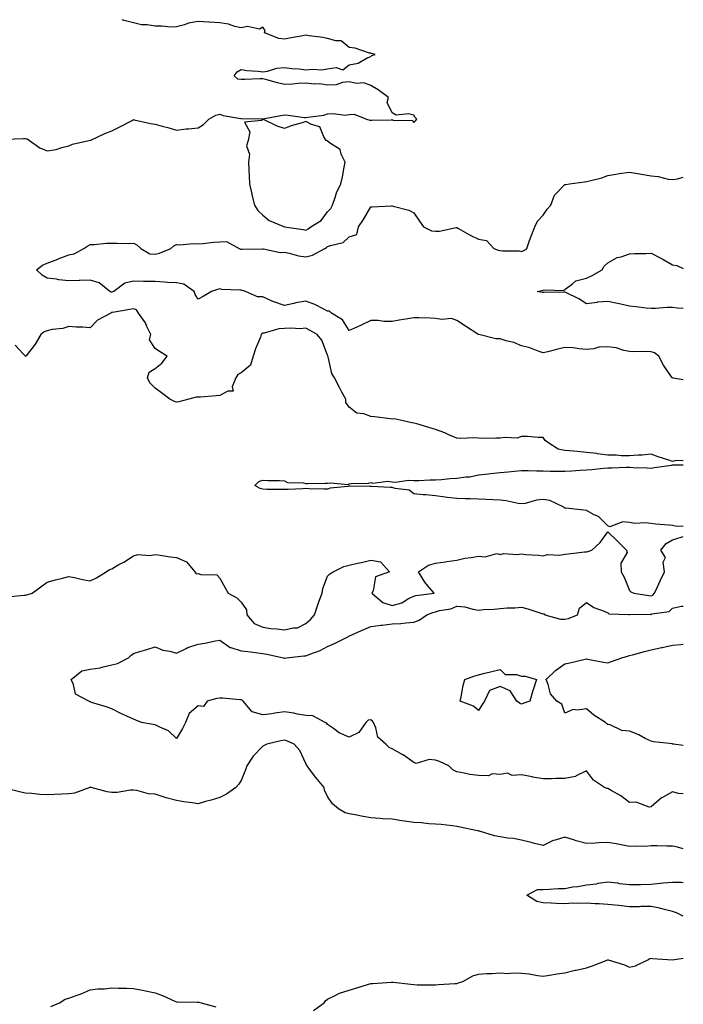
# Model space of a CAD drawing. Units: inches. Extents: x 968483 to 971123, y 7250378 to 7253018.
# Drawn here: x 970815 to 971123, y 7252561 to 7253018 of the extents above; entities that cross this region are included whole.
import ezdxf

# ---------------------------------------------------------------- set-up
doc = ezdxf.new("R2010")
doc.units = ezdxf.units.IN
doc.header["$MEASUREMENT"] = 0
doc.layers.add('Contour_96847250', color=7, linetype='Continuous', true_color=0x881fd6)

msp = doc.modelspace()

# ---------------------------------------------------------------- linework, layer by layer
at = {"layer": 'Contour_96847250'}
for points in [[(970808.76, 7252962.63, 3147), (970817.06, 7252962.91, 3147), (970818.05, 7252962.86, 3147), (970818.82, 7252962.69, 3147), (970819.93, 7252961.92, 3147), (970824.72, 7252958.59, 3147), (970828.05, 7252957.12, 3147), (970832.15, 7252957.82, 3147), (970834.92, 7252958.79, 3147), (970838.05, 7252959.52, 3147), (970839.77, 7252960.2, 3147), (970847.37, 7252961.92, 3147), (970847.91, 7252962.06, 3147), (970848.05, 7252962.08, 3147), (970848.32, 7252962.19, 3147), (970854.81, 7252965.16, 3147), (970858.05, 7252966.47, 3147), (970861.72, 7252968.25, 3147), (970867.44, 7252971.31, 3147), (970868.05, 7252971.63, 3147), (970868.39, 7252971.58, 3147), (970875.94, 7252969.81, 3147), (970878.05, 7252969.56, 3147), (970881.3, 7252968.67, 3147), (970884.05, 7252967.92, 3147), (970888.05, 7252966.82, 3147), (970892.54, 7252967.43, 3147), (970893.55, 7252967.42, 3147), (970898.05, 7252967.88, 3147), (970900.53, 7252969.44, 3147), (970903.07, 7252971.92, 3147), (970906.18, 7252973.79, 3147), (970908.05, 7252974.21, 3147), (970909.72, 7252973.59, 3147), (970917.82, 7252972.15, 3147), (970918.05, 7252972.09, 3147), (970918.22, 7252972.09, 3147), (970927.99, 7252971.98, 3147), (970928.05, 7252971.97, 3147), (970928.12, 7252971.99, 3147), (970936.44, 7252973.53, 3147), (970938.05, 7252973.91, 3147), (970939.86, 7252973.73, 3147), (970947.31, 7252972.66, 3147), (970948.05, 7252972.58, 3147), (970948.93, 7252972.8, 3147), (970956.31, 7252973.66, 3147), (970958.05, 7252974.26, 3147), (970960.59, 7252974.46, 3147), (970966.22, 7252973.75, 3147), (970968.05, 7252973.96, 3147), (970970.34, 7252974.21, 3147), (970976.09, 7252971.92, 3147), (970977.58, 7252971.45, 3147), (970978.05, 7252971.38, 3147), (970978.56, 7252971.41, 3147), (970987.75, 7252971.62, 3147), (970988.05, 7252971.63, 3147), (970988.51, 7252971.46, 3147), (970997.32, 7252971.19, 3147), (970998.05, 7252970.31, 3147), (970998.87, 7252971.1, 3147), (970999.5, 7252971.92, 3147), (970998.72, 7252972.59, 3147), (970998.05, 7252973.71, 3147), (970995.66, 7252974.31, 3147), (970989.81, 7252973.68, 3147), (970988.05, 7252974.86, 3147), (970985.77, 7252979.64, 3147), (970986.28, 7252981.92, 3147), (970981.54, 7252985.41, 3147), (970978.05, 7252987.5, 3147), (970974.82, 7252988.69, 3147), (970971.51, 7252988.46, 3147), (970968.05, 7252989.12, 3147), (970965.02, 7252988.89, 3147), (970962.11, 7252987.86, 3147), (970958.05, 7252987.69, 3147), (970954.45, 7252988.32, 3147), (970951.82, 7252988.15, 3147), (970948.05, 7252988.58, 3147), (970944.48, 7252988.35, 3147), (970941.82, 7252988.15, 3147), (970938.05, 7252987.92, 3147), (970934.83, 7252988.7, 3147), (970929.86, 7252990.11, 3147), (970928.05, 7252990.59, 3147), (970926.67, 7252990.54, 3147), (970919.71, 7252990.26, 3147), (970918.05, 7252990.2, 3147), (970916.47, 7252990.34, 3147), (970914.68, 7252991.92, 3147), (970916.12, 7252993.85, 3147), (970918.05, 7252994.89, 3147), (970920.58, 7252994.45, 3147), (970925.86, 7252994.11, 3147), (970928.05, 7252993.8, 3147), (970930.26, 7252994.13, 3147), (970934.47, 7252995.5, 3147), (970938.05, 7252995.86, 3147), (970941.49, 7252995.36, 3147), (970944.84, 7252995.13, 3147), (970948.05, 7252994.72, 3147), (970951.13, 7252995, 3147), (970955.18, 7252994.79, 3147), (970958.05, 7252995.14, 3147), (970961.99, 7252995.86, 3147), (970965.21, 7252994.76, 3147), (970968.05, 7252997.09, 3147), (970972.18, 7252997.79, 3147), (970976.46, 7253000.33, 3147), (970978.05, 7253000.9, 3147), (970978.62, 7253001.35, 3147), (970980.11, 7253001.92, 3147), (970978.4, 7253002.27, 3147), (970978.05, 7253002.41, 3147), (970977.47, 7253002.5, 3147), (970970.91, 7253004.78, 3147), (970968.05, 7253005.07, 3147), (970964.3, 7253008.17, 3147), (970961.83, 7253008.14, 3147), (970958.05, 7253009.29, 3147), (970955.91, 7253009.78, 3147), (970949.45, 7253010.52, 3147), (970948.05, 7253010.79, 3147), (970946.64, 7253010.51, 3147), (970940.48, 7253009.49, 3147), (970938.05, 7253008.96, 3147), (970935.39, 7253009.26, 3147), (970928.76, 7253011.92, 3147), (970929.16, 7253013.03, 3147), (970928.05, 7253014.56, 3147), (970926.43, 7253013.54, 3147), (970920.91, 7253014.78, 3147), (970918.05, 7253014.21, 3147), (970915.12, 7253014.85, 3147), (970912.06, 7253015.93, 3147), (970908.05, 7253016.54, 3147), (970903.11, 7253016.86, 3147), (970902.98, 7253016.85, 3147), (970898.05, 7253017.22, 3147), (970893.62, 7253016.35, 3147), (970891.78, 7253015.65, 3147), (970888.05, 7253014.64, 3147), (970885.37, 7253014.6, 3147), (970881.17, 7253015.05, 3147), (970878.05, 7253014.99, 3147), (970874.41, 7253015.56, 3147), (970871.81, 7253015.68, 3147), (970868.05, 7253016.48, 3147), (970863.79, 7253017.66, 3147), (970862.88, 7253018, 3147)], [(971123, 7252850.88, 3146), (971118.24, 7252851.73, 3146), (971118.05, 7252851.82, 3146), (971117.98, 7252851.85, 3146), (971117.88, 7252851.92, 3146), (971117.56, 7252852.41, 3146), (971113.86, 7252857.73, 3146), (971111.6, 7252861.92, 3146), (971109.62, 7252863.49, 3146), (971108.05, 7252863.99, 3146), (971105.88, 7252864.09, 3146), (971100.06, 7252863.93, 3146), (971098.05, 7252864.05, 3146), (971095.4, 7252864.57, 3146), (971091.88, 7252865.75, 3146), (971088.05, 7252866.29, 3146), (971083.91, 7252866.06, 3146), (971081.47, 7252865.34, 3146), (971078.05, 7252865.05, 3146), (971074.7, 7252865.27, 3146), (971071.95, 7252865.82, 3146), (971068.05, 7252866.01, 3146), (971064.76, 7252865.21, 3146), (971060.13, 7252864, 3146), (971058.05, 7252863.48, 3146), (971055.76, 7252864.21, 3146), (971051.92, 7252865.79, 3146), (971048.05, 7252866.74, 3146), (971044.42, 7252868.29, 3146), (971040.9, 7252869.07, 3146), (971038.05, 7252869.98, 3146), (971036.13, 7252870, 3146), (971028.22, 7252871.92, 3146), (971028.11, 7252871.98, 3146), (971028.05, 7252872.02, 3146), (971027.79, 7252872.18, 3146), (971021.99, 7252875.86, 3146), (971018.05, 7252878.49, 3146), (971015.59, 7252879.46, 3146), (971011.09, 7252878.88, 3146), (971008.05, 7252879.42, 3146), (971005.63, 7252879.5, 3146), (971000.34, 7252879.63, 3146), (970998.05, 7252879.7, 3146), (970995.34, 7252879.21, 3146), (970991.33, 7252878.64, 3146), (970988.05, 7252877.96, 3146), (970984.08, 7252877.95, 3146), (970981.57, 7252878.4, 3146), (970978.05, 7252878.39, 3146), (970973.61, 7252876.36, 3146), (970971.57, 7252875.44, 3146), (970968.05, 7252873.84, 3146), (970964.91, 7252878.78, 3146), (970959.91, 7252881.92, 3146), (970958.91, 7252882.78, 3146), (970958.05, 7252882.87, 3146), (970956.28, 7252883.69, 3146), (970952.09, 7252885.96, 3146), (970948.05, 7252887.37, 3146), (970943.36, 7252886.61, 3146), (970942.44, 7252886.31, 3146), (970938.05, 7252885.38, 3146), (970933.19, 7252887.06, 3146), (970932.62, 7252887.35, 3146), (970928.05, 7252889.39, 3146), (970925.6, 7252889.47, 3146), (970919.96, 7252891.92, 3146), (970918.59, 7252892.46, 3146), (970918.05, 7252892.47, 3146), (970917.38, 7252892.59, 3146), (970908.96, 7252892.83, 3146), (970908.05, 7252893.1, 3146), (970907.07, 7252892.9, 3146), (970904.25, 7252891.92, 3146), (970900.43, 7252889.54, 3146), (970898.05, 7252888.39, 3146), (970896.64, 7252890.51, 3146), (970896.19, 7252891.92, 3146), (970891.42, 7252895.29, 3146), (970888.05, 7252895.87, 3146), (970883.8, 7252896.17, 3146), (970882.32, 7252896.19, 3146), (970878.05, 7252896.53, 3146), (970873.35, 7252896.62, 3146), (970872.67, 7252896.54, 3146), (970868.05, 7252896.64, 3146), (970864.12, 7252895.85, 3146), (970859.02, 7252891.92, 3146), (970858.27, 7252891.7, 3146), (970858.05, 7252891.66, 3146), (970857.77, 7252891.64, 3146), (970857.09, 7252891.92, 3146), (970852.13, 7252896, 3146), (970848.05, 7252897.1, 3146), (970843.15, 7252897.02, 3146), (970842.96, 7252897.01, 3146), (970838.05, 7252896.93, 3146), (970833.41, 7252897.28, 3146), (970832.36, 7252897.61, 3146), (970828.05, 7252898.13, 3146), (970825.69, 7252899.56, 3146), (970823.04, 7252901.92, 3146), (970825.85, 7252904.12, 3146), (970828.05, 7252905.1, 3146), (970833.01, 7252906.96, 3146), (970833.14, 7252907.01, 3146), (970838.05, 7252908.94, 3146), (970840.55, 7252909.42, 3146), (970845.08, 7252911.92, 3146), (970846.85, 7252913.12, 3146), (970848.05, 7252913.67, 3146), (970849.79, 7252913.66, 3146), (970855.59, 7252914.38, 3146), (970858.05, 7252914.37, 3146), (970860.54, 7252914.41, 3146), (970865.71, 7252914.26, 3146), (970868.05, 7252914.29, 3146), (970869.66, 7252913.53, 3146), (970871.4, 7252911.92, 3146), (970875.58, 7252909.45, 3146), (970878.05, 7252909.16, 3146), (970880.2, 7252909.77, 3146), (970885.44, 7252911.92, 3146), (970886.84, 7252913.13, 3146), (970888.05, 7252913.69, 3146), (970889.62, 7252913.49, 3146), (970895.73, 7252914.24, 3146), (970898.05, 7252914.06, 3146), (970900.34, 7252914.21, 3146), (970905.21, 7252914.76, 3146), (970908.05, 7252914.92, 3146), (970911.24, 7252915.11, 3146), (970917.02, 7252911.92, 3146), (970917.73, 7252911.6, 3146), (970918.05, 7252911.61, 3146), (970918.41, 7252911.56, 3146), (970927.83, 7252911.7, 3146), (970928.05, 7252911.66, 3146), (970928.28, 7252911.69, 3146), (970936.12, 7252909.99, 3146), (970938.05, 7252910.1, 3146), (970940.23, 7252909.74, 3146), (970944.63, 7252908.5, 3146), (970948.05, 7252908.06, 3146), (970951.14, 7252908.83, 3146), (970956.85, 7252911.92, 3146), (970957.59, 7252912.38, 3146), (970958.05, 7252912.72, 3146), (970959.46, 7252913.33, 3146), (970965.34, 7252914.63, 3146), (970968.05, 7252917.22, 3146), (970971.64, 7252918.33, 3146), (970972.37, 7252921.92, 3146), (970974.69, 7252925.28, 3146), (970978.05, 7252931.17, 3146), (970978.78, 7252931.19, 3146), (970987.76, 7252931.63, 3146), (970988.05, 7252931.64, 3146), (970988.49, 7252931.48, 3146), (970995.75, 7252929.62, 3146), (970998.05, 7252928.47, 3146), (971000.69, 7252924.56, 3146), (971002.49, 7252921.92, 3146), (971006.23, 7252920.1, 3146), (971008.05, 7252919.92, 3146), (971010.01, 7252919.96, 3146), (971017.68, 7252921.55, 3146), (971018.05, 7252921.56, 3146), (971018.83, 7252921.14, 3146), (971024.24, 7252918.11, 3146), (971028.05, 7252916.23, 3146), (971031.73, 7252915.6, 3146), (971035.19, 7252911.92, 3146), (971037.18, 7252911.05, 3146), (971038.05, 7252911, 3146), (971039.15, 7252910.82, 3146), (971046.91, 7252910.78, 3146), (971048.05, 7252910.47, 3146), (971049.06, 7252910.91, 3146), (971050.38, 7252911.92, 3146), (971051.72, 7252915.59, 3146), (971052.41, 7252917.56, 3146), (971054.09, 7252921.92, 3146), (971055.35, 7252924.62, 3146), (971058.05, 7252927.34, 3146), (971059.9, 7252930.07, 3146), (971061.65, 7252931.92, 3146), (971063.31, 7252936.66, 3146), (971068.05, 7252941.57, 3146), (971068.48, 7252941.49, 3146), (971070.17, 7252941.92, 3146), (971077.16, 7252942.81, 3146), (971078.05, 7252942.9, 3146), (971079.46, 7252943.33, 3146), (971085.28, 7252944.69, 3146), (971088.05, 7252945.75, 3146), (971092.65, 7252946.52, 3146), (971093.26, 7252946.71, 3146), (971098.05, 7252947.26, 3146), (971102.63, 7252946.5, 3146), (971103.67, 7252946.3, 3146), (971108.05, 7252945.54, 3146), (971111.4, 7252945.27, 3146), (971115.91, 7252944.06, 3146), (971118.05, 7252943.81, 3146), (971120.29, 7252944.16, 3146), (971123, 7252944.99, 3146)], [(971123, 7252884.07, 3145), (971120.36, 7252884.23, 3145), (971118.05, 7252884.44, 3145), (971115.54, 7252884.43, 3145), (971110.12, 7252883.99, 3145), (971108.05, 7252883.99, 3145), (971105.79, 7252884.18, 3145), (971100.94, 7252884.81, 3145), (971098.05, 7252885.04, 3145), (971094, 7252885.97, 3145), (971092.54, 7252886.41, 3145), (971088.05, 7252887.27, 3145), (971083.06, 7252886.91, 3145), (971083.01, 7252886.88, 3145), (971078.05, 7252886.16, 3145), (971074.6, 7252888.47, 3145), (971068.59, 7252891.38, 3145), (971068.05, 7252891.68, 3145), (971067.81, 7252891.68, 3145), (971058.51, 7252891.46, 3145), (971058.05, 7252891.46, 3145), (971057.65, 7252891.52, 3145), (971055.19, 7252891.92, 3145), (971057.6, 7252892.37, 3145), (971058.05, 7252892.49, 3145), (971058.88, 7252892.75, 3145), (971067.59, 7252892.38, 3145), (971068.05, 7252892.85, 3145), (971071.64, 7252895.51, 3145), (971073.16, 7252896.81, 3145), (971078.05, 7252898.11, 3145), (971080.68, 7252899.29, 3145), (971085.32, 7252901.92, 3145), (971086.25, 7252903.72, 3145), (971088.05, 7252905.14, 3145), (971092.27, 7252907.7, 3145), (971094.17, 7252908.04, 3145), (971098.05, 7252909.41, 3145), (971100.43, 7252909.54, 3145), (971105.65, 7252909.52, 3145), (971108.05, 7252909.63, 3145), (971112.57, 7252907.4, 3145), (971113.24, 7252907.11, 3145), (971118.05, 7252904.23, 3145), (971120.07, 7252903.94, 3145), (971123, 7252902.63, 3145)], [(971123, 7252813.37, 3147), (971119.64, 7252813.51, 3147), (971118.05, 7252813.08, 3147), (971116.3, 7252813.67, 3147), (971111.4, 7252815.27, 3147), (971108.05, 7252816.41, 3147), (971103.9, 7252816.07, 3147), (971102.06, 7252815.93, 3147), (971098.05, 7252815.62, 3147), (971094.25, 7252815.72, 3147), (971092.09, 7252815.96, 3147), (971088.05, 7252816.06, 3147), (971083.28, 7252816.69, 3147), (971082.89, 7252816.76, 3147), (971078.05, 7252817.28, 3147), (971073.82, 7252817.69, 3147), (971072.16, 7252817.81, 3147), (971068.05, 7252818.17, 3147), (971064.98, 7252818.85, 3147), (971060.16, 7252821.92, 3147), (971058.99, 7252822.86, 3147), (971058.05, 7252824.22, 3147), (971055.76, 7252824.21, 3147), (971050.78, 7252824.65, 3147), (971048.05, 7252824.63, 3147), (971046.03, 7252823.94, 3147), (971040.39, 7252824.26, 3147), (971038.05, 7252823.83, 3147), (971036.04, 7252823.93, 3147), (971029.93, 7252823.8, 3147), (971028.05, 7252823.9, 3147), (971025.98, 7252823.99, 3147), (971019.92, 7252823.79, 3147), (971018.05, 7252823.88, 3147), (971014.66, 7252825.31, 3147), (971012.44, 7252826.31, 3147), (971008.05, 7252827.97, 3147), (971004.94, 7252828.81, 3147), (970999.45, 7252830.52, 3147), (970998.05, 7252830.92, 3147), (970997.18, 7252831.05, 3147), (970993.17, 7252831.92, 3147), (970988.93, 7252832.8, 3147), (970988.05, 7252832.72, 3147), (970987.11, 7252832.86, 3147), (970979.86, 7252833.73, 3147), (970978.05, 7252834.01, 3147), (970974.84, 7252835.13, 3147), (970971.59, 7252835.46, 3147), (970968.05, 7252838.28, 3147), (970966.53, 7252840.4, 3147), (970966.51, 7252841.92, 3147), (970964.7, 7252845.27, 3147), (970963.53, 7252847.4, 3147), (970961.21, 7252851.92, 3147), (970960.02, 7252853.89, 3147), (970958.29, 7252861.68, 3147), (970958.21, 7252861.92, 3147), (970958.16, 7252862.03, 3147), (970958.05, 7252862.4, 3147), (970955.44, 7252869.31, 3147), (970953.29, 7252871.92, 3147), (970949.95, 7252873.82, 3147), (970948.05, 7252874.92, 3147), (970945.37, 7252874.6, 3147), (970941.08, 7252874.95, 3147), (970938.05, 7252874.69, 3147), (970935.39, 7252874.58, 3147), (970928.72, 7252872.59, 3147), (970928.05, 7252872.55, 3147), (970927.65, 7252872.32, 3147), (970927.34, 7252871.92, 3147), (970926.92, 7252870.79, 3147), (970924.68, 7252865.29, 3147), (970923.54, 7252861.92, 3147), (970922.25, 7252857.72, 3147), (970918.05, 7252854.19, 3147), (970916.49, 7252853.48, 3147), (970915.53, 7252851.92, 3147), (970913.86, 7252847.73, 3147), (970914.34, 7252845.63, 3147), (970911.89, 7252845.76, 3147), (970908.05, 7252843.7, 3147), (970906.44, 7252843.53, 3147), (970899.09, 7252842.96, 3147), (970898.05, 7252842.85, 3147), (970897.08, 7252842.89, 3147), (970893.8, 7252841.92, 3147), (970889.17, 7252840.8, 3147), (970888.05, 7252840.6, 3147), (970887.03, 7252840.9, 3147), (970884.92, 7252841.92, 3147), (970881.1, 7252844.97, 3147), (970878.05, 7252847.14, 3147), (970875.68, 7252849.55, 3147), (970874.63, 7252851.92, 3147), (970875.4, 7252854.57, 3147), (970878.05, 7252856.13, 3147), (970881.24, 7252858.73, 3147), (970883.61, 7252861.92, 3147), (970880.2, 7252864.07, 3147), (970878.05, 7252865.45, 3147), (970875.56, 7252869.43, 3147), (970876.05, 7252871.92, 3147), (970874.22, 7252875.75, 3147), (970873.59, 7252877.46, 3147), (970870.38, 7252881.92, 3147), (970869.5, 7252883.37, 3147), (970868.05, 7252883.93, 3147), (970866.44, 7252883.53, 3147), (970858.3, 7252882.17, 3147), (970858.05, 7252882.12, 3147), (970857.85, 7252882.12, 3147), (970857.52, 7252881.92, 3147), (970851.32, 7252878.65, 3147), (970848.05, 7252875.14, 3147), (970844.58, 7252875.39, 3147), (970841.44, 7252875.31, 3147), (970838.05, 7252875.61, 3147), (970835.24, 7252874.73, 3147), (970830.38, 7252874.25, 3147), (970828.05, 7252873.73, 3147), (970826.73, 7252873.24, 3147), (970825.12, 7252871.92, 3147), (970822.54, 7252867.43, 3147), (970818.27, 7252862.14, 3147), (970818.1, 7252861.92, 3147), (970818.1, 7252861.87, 3147), (970818.05, 7252861.81, 3147), (970817.99, 7252861.86, 3147), (970817.96, 7252861.92, 3147), (970816.9, 7252863.07, 3147), (970813.14, 7252867.01, 3147)], [(971123, 7252782.88, 3147), (971119.21, 7252783.08, 3147), (971118.05, 7252783.31, 3147), (971116.43, 7252783.54, 3147), (971110.13, 7252784, 3147), (971108.05, 7252784.34, 3147), (971105.35, 7252784.62, 3147), (971100.5, 7252784.37, 3147), (971098.05, 7252784.71, 3147), (971094.92, 7252785.05, 3147), (971088.96, 7252782.83, 3147), (971088.05, 7252783.16, 3147), (971083.67, 7252787.55, 3147), (971081.62, 7252788.35, 3147), (971078.05, 7252790.26, 3147), (971076.67, 7252790.54, 3147), (971068.61, 7252791.36, 3147), (971068.05, 7252791.46, 3147), (971067.74, 7252791.61, 3147), (971067.59, 7252791.92, 3147), (971061.05, 7252794.92, 3147), (971058.05, 7252795.44, 3147), (971054.91, 7252795.06, 3147), (971049.75, 7252793.62, 3147), (971048.05, 7252793.36, 3147), (971046.37, 7252793.6, 3147), (971040.93, 7252794.8, 3147), (971038.05, 7252795.17, 3147), (971034.62, 7252795.35, 3147), (971031.59, 7252795.46, 3147), (971028.05, 7252795.65, 3147), (971024.24, 7252795.73, 3147), (971021.89, 7252795.76, 3147), (971018.05, 7252795.84, 3147), (971013.55, 7252796.42, 3147), (971012.63, 7252796.5, 3147), (971008.05, 7252797.16, 3147), (971003.67, 7252797.55, 3147), (971002.33, 7252797.64, 3147), (970998.05, 7252798, 3147), (970995.86, 7252799.73, 3147), (970989.41, 7252800.56, 3147), (970988.05, 7252801.05, 3147), (970987.15, 7252801.02, 3147), (970978.44, 7252801.53, 3147), (970978.05, 7252801.51, 3147), (970977.64, 7252801.51, 3147), (970968.4, 7252801.57, 3147), (970968.05, 7252801.57, 3147), (970967.59, 7252801.46, 3147), (970959.31, 7252800.66, 3147), (970958.05, 7252800.24, 3147), (970956.38, 7252800.25, 3147), (970949.51, 7252800.46, 3147), (970948.05, 7252800.47, 3147), (970946.54, 7252800.41, 3147), (970939.83, 7252800.14, 3147), (970938.05, 7252800.05, 3147), (970936.22, 7252800.09, 3147), (970929.85, 7252800.12, 3147), (970928.05, 7252800.16, 3147), (970926.74, 7252800.61, 3147), (970924.32, 7252801.92, 3147), (970926.21, 7252803.76, 3147), (970928.05, 7252804.36, 3147), (970930.31, 7252804.18, 3147), (970935.76, 7252804.21, 3147), (970938.05, 7252804.05, 3147), (970939.46, 7252803.33, 3147), (970946.87, 7252803.1, 3147), (970948.05, 7252802.79, 3147), (970948.92, 7252802.79, 3147), (970957.02, 7252802.95, 3147), (970958.05, 7252802.95, 3147), (970959.36, 7252803.23, 3147), (970967.56, 7252802.41, 3147), (970968.05, 7252802.66, 3147), (970968.99, 7252802.86, 3147), (970976.97, 7252803, 3147), (970978.05, 7252803.36, 3147), (970979.09, 7252802.96, 3147), (970986.04, 7252803.93, 3147), (970988.05, 7252803.59, 3147), (970989.61, 7252803.48, 3147), (970995.62, 7252804.35, 3147), (970998.05, 7252804.23, 3147), (971000.42, 7252804.29, 3147), (971005.47, 7252804.5, 3147), (971008.05, 7252804.56, 3147), (971010.87, 7252804.74, 3147), (971014.8, 7252805.17, 3147), (971018.05, 7252805.37, 3147), (971022.11, 7252805.98, 3147), (971023.95, 7252806.02, 3147), (971028.05, 7252806.87, 3147), (971032.65, 7252807.32, 3147), (971033.58, 7252807.45, 3147), (971038.05, 7252807.91, 3147), (971041.74, 7252808.23, 3147), (971044.76, 7252808.63, 3147), (971048.05, 7252808.93, 3147), (971051.08, 7252808.89, 3147), (971054.9, 7252808.77, 3147), (971058.05, 7252808.72, 3147), (971061.32, 7252808.65, 3147), (971064.73, 7252808.6, 3147), (971068.05, 7252808.53, 3147), (971071.21, 7252808.76, 3147), (971075.12, 7252808.99, 3147), (971078.05, 7252809.2, 3147), (971080.61, 7252809.36, 3147), (971086.07, 7252809.94, 3147), (971088.05, 7252810.07, 3147), (971089.9, 7252810.07, 3147), (971096.53, 7252810.4, 3147), (971098.05, 7252810.4, 3147), (971099.69, 7252810.28, 3147), (971106.2, 7252810.07, 3147), (971108.05, 7252809.94, 3147), (971109.69, 7252810.28, 3147), (971117.47, 7252811.34, 3147), (971118.05, 7252811.45, 3147), (971118.43, 7252811.54, 3147), (971123, 7252811.58, 3147)], [(970809.68, 7252750.29, 3147), (970817.17, 7252751.04, 3147), (970818.05, 7252751.08, 3147), (970818.69, 7252751.28, 3147), (970821.1, 7252751.92, 3147), (970825.12, 7252754.85, 3147), (970828.05, 7252757.13, 3147), (970831.87, 7252758.1, 3147), (970835.14, 7252759.01, 3147), (970838.05, 7252759.76, 3147), (970840.74, 7252759.23, 3147), (970844.46, 7252758.33, 3147), (970848.05, 7252757.69, 3147), (970850.93, 7252759.04, 3147), (970855.41, 7252761.92, 3147), (970856.97, 7252763, 3147), (970858.05, 7252763.3, 3147), (970861.34, 7252765.21, 3147), (970863.53, 7252766.44, 3147), (970868.05, 7252769.31, 3147), (970870.11, 7252769.86, 3147), (970875.62, 7252769.49, 3147), (970878.05, 7252769.86, 3147), (970880.4, 7252769.57, 3147), (970885.01, 7252768.88, 3147), (970888.05, 7252768.52, 3147), (970892.61, 7252766.48, 3147), (970896.49, 7252761.92, 3147), (970897.11, 7252760.98, 3147), (970898.05, 7252761.09, 3147), (970899.33, 7252760.64, 3147), (970906.66, 7252760.53, 3147), (970908.05, 7252758.98, 3147), (970910.55, 7252754.42, 3147), (970911.9, 7252751.92, 3147), (970915.96, 7252749.83, 3147), (970918.05, 7252747.86, 3147), (970920.41, 7252744.28, 3147), (970920.56, 7252741.92, 3147), (970924.05, 7252737.92, 3147), (970928.05, 7252736.2, 3147), (970931.72, 7252735.59, 3147), (970934.52, 7252735.45, 3147), (970938.05, 7252734.97, 3147), (970942.05, 7252735.92, 3147), (970944.13, 7252735.84, 3147), (970948.05, 7252737.89, 3147), (970950.17, 7252739.8, 3147), (970951.98, 7252741.92, 3147), (970953.47, 7252746.5, 3147), (970954.04, 7252747.91, 3147), (970955.51, 7252751.92, 3147), (970955.84, 7252754.13, 3147), (970958.05, 7252759.9, 3147), (970959.06, 7252760.91, 3147), (970960.63, 7252761.92, 3147), (970965.63, 7252764.34, 3147), (970968.05, 7252764.94, 3147), (970971.98, 7252765.85, 3147), (970973.8, 7252766.17, 3147), (970978.05, 7252767.3, 3147), (970982.66, 7252766.53, 3147), (970986.83, 7252761.92, 3147), (970980.36, 7252759.61, 3147), (970979.17, 7252753.04, 3147), (970978.6, 7252751.92, 3147), (970983.74, 7252747.61, 3147), (970988.05, 7252746.28, 3147), (970992.42, 7252747.55, 3147), (970995.61, 7252749.48, 3147), (970998.05, 7252750.65, 3147), (970999.03, 7252750.94, 3147), (971007.56, 7252751.92, 3147), (971004.56, 7252755.41, 3147), (971003.15, 7252757.02, 3147), (971000.17, 7252761.92, 3147), (971004.92, 7252765.05, 3147), (971008.05, 7252765.91, 3147), (971012.69, 7252766.56, 3147), (971013.29, 7252766.68, 3147), (971018.05, 7252767.26, 3147), (971021.74, 7252768.23, 3147), (971024.65, 7252768.52, 3147), (971028.05, 7252769.21, 3147), (971031.1, 7252768.87, 3147), (971036.49, 7252770.36, 3147), (971038.05, 7252769.91, 3147), (971039.65, 7252770.32, 3147), (971046.07, 7252769.94, 3147), (971048.05, 7252770.24, 3147), (971049.99, 7252769.98, 3147), (971055.76, 7252769.63, 3147), (971058.05, 7252769.25, 3147), (971060.06, 7252769.91, 3147), (971065.76, 7252769.63, 3147), (971068.05, 7252770.06, 3147), (971069.72, 7252770.25, 3147), (971077.23, 7252771.1, 3147), (971078.05, 7252771.2, 3147), (971078.71, 7252771.26, 3147), (971080.62, 7252771.92, 3147), (971084.49, 7252775.48, 3147), (971088.05, 7252780.48, 3147), (971092.4, 7252776.27, 3147), (971096.73, 7252771.92, 3147), (971097.01, 7252770.88, 3147), (971094.01, 7252765.96, 3147), (971094.19, 7252761.92, 3147), (971095.54, 7252759.41, 3147), (971098.05, 7252753.16, 3147), (971098.73, 7252752.6, 3147), (971100.09, 7252751.92, 3147), (971107, 7252750.87, 3147), (971108.05, 7252750.8, 3147), (971108.85, 7252751.12, 3147), (971109.67, 7252751.92, 3147), (971111.05, 7252754.92, 3147), (971112.33, 7252757.64, 3147), (971114.21, 7252761.92, 3147), (971113.67, 7252766.3, 3147), (971114.69, 7252768.56, 3147), (971112.62, 7252771.92, 3147), (971115, 7252774.97, 3147), (971118.05, 7252776.71, 3147), (971121.94, 7252778.03, 3147), (971123, 7252778.25, 3147)], [(971123, 7252658.86, 3146), (971120.84, 7252659.13, 3146), (971118.05, 7252659.91, 3146), (971113.4, 7252657.27, 3146), (971112.92, 7252657.05, 3146), (971108.05, 7252652.93, 3146), (971107.18, 7252652.79, 3146), (971101.22, 7252655.09, 3146), (971098.05, 7252654.93, 3146), (971094.08, 7252657.95, 3146), (971089.51, 7252660.46, 3146), (971088.05, 7252661.33, 3146), (971087.5, 7252661.37, 3146), (971086.5, 7252661.92, 3146), (971081.43, 7252665.3, 3146), (971078.05, 7252669.63, 3146), (971073.4, 7252667.27, 3146), (971073, 7252666.97, 3146), (971068.05, 7252666.06, 3146), (971063.93, 7252666.04, 3146), (971061.96, 7252665.83, 3146), (971058.05, 7252665.81, 3146), (971053.27, 7252666.7, 3146), (971052.89, 7252666.76, 3146), (971048.05, 7252667.7, 3146), (971043.61, 7252667.48, 3146), (971041.52, 7252668.45, 3146), (971038.05, 7252667.86, 3146), (971034.34, 7252668.21, 3146), (971032.72, 7252667.25, 3146), (971028.05, 7252667.36, 3146), (971024, 7252667.87, 3146), (971021.41, 7252668.56, 3146), (971018.05, 7252669.11, 3146), (971016.11, 7252669.98, 3146), (971014.3, 7252671.92, 3146), (971010.02, 7252673.89, 3146), (971008.05, 7252674.48, 3146), (971005.13, 7252674.84, 3146), (970999.12, 7252672.99, 3146), (970998.05, 7252673.4, 3146), (970993.1, 7252676.97, 3146), (970992.9, 7252677.07, 3146), (970988.05, 7252679.73, 3146), (970986.58, 7252680.45, 3146), (970985.1, 7252681.92, 3146), (970981.39, 7252685.26, 3146), (970980.38, 7252689.59, 3146), (970979.31, 7252691.92, 3146), (970978.82, 7252692.69, 3146), (970978.05, 7252693.21, 3146), (970976.85, 7252693.12, 3146), (970975.83, 7252691.92, 3146), (970972.56, 7252687.41, 3146), (970968.05, 7252685.22, 3146), (970963.36, 7252687.23, 3146), (970960.75, 7252689.22, 3146), (970958.05, 7252691.07, 3146), (970957.7, 7252691.57, 3146), (970956.98, 7252691.92, 3146), (970951.23, 7252695.1, 3146), (970948.05, 7252695.26, 3146), (970944.05, 7252695.92, 3146), (970942.42, 7252696.29, 3146), (970938.05, 7252696.92, 3146), (970933.64, 7252696.33, 3146), (970932.22, 7252696.09, 3146), (970928.05, 7252695.5, 3146), (970923.14, 7252697.01, 3146), (970918.92, 7252701.92, 3146), (970918.52, 7252702.39, 3146), (970918.05, 7252702.55, 3146), (970917.41, 7252702.56, 3146), (970909.36, 7252703.23, 3146), (970908.05, 7252703.25, 3146), (970906.77, 7252703.2, 3146), (970902.21, 7252701.92, 3146), (970900.6, 7252699.37, 3146), (970898.05, 7252699.7, 3146), (970893.85, 7252696.12, 3146), (970892.16, 7252691.92, 3146), (970890.75, 7252689.22, 3146), (970888.05, 7252684.6, 3146), (970884.27, 7252688.14, 3146), (970880.21, 7252689.76, 3146), (970878.05, 7252690.9, 3146), (970877.2, 7252691.07, 3146), (970871.75, 7252691.92, 3146), (970869.21, 7252693.08, 3146), (970868.05, 7252693.59, 3146), (970864.96, 7252695.01, 3146), (970862.28, 7252696.15, 3146), (970858.05, 7252698.33, 3146), (970855.41, 7252699.28, 3146), (970848.65, 7252701.32, 3146), (970848.05, 7252701.52, 3146), (970847.77, 7252701.64, 3146), (970847.31, 7252701.92, 3146), (970841.21, 7252705.08, 3146), (970840.32, 7252709.65, 3146), (970839.19, 7252711.92, 3146), (970844.05, 7252715.92, 3146), (970848.05, 7252716.66, 3146), (970852.57, 7252717.4, 3146), (970853.97, 7252717.84, 3146), (970858.05, 7252718.71, 3146), (970860.64, 7252719.33, 3146), (970865.78, 7252721.92, 3146), (970866.84, 7252723.13, 3146), (970868.05, 7252723.95, 3146), (970870.99, 7252724.86, 3146), (970874.19, 7252725.78, 3146), (970878.05, 7252727.06, 3146), (970881.61, 7252725.48, 3146), (970884.96, 7252725.01, 3146), (970888.05, 7252724.11, 3146), (970892.44, 7252726.31, 3146), (970893.2, 7252726.77, 3146), (970898.05, 7252728.37, 3146), (970901.22, 7252728.75, 3146), (970906.04, 7252729.91, 3146), (970908.05, 7252730.2, 3146), (970912.86, 7252726.73, 3146), (970913.25, 7252726.72, 3146), (970918.05, 7252725.25, 3146), (970921.02, 7252724.89, 3146), (970925.71, 7252724.26, 3146), (970928.05, 7252723.98, 3146), (970929.85, 7252723.72, 3146), (970937.58, 7252721.92, 3146), (970937.93, 7252721.8, 3146), (970938.05, 7252721.78, 3146), (970938.17, 7252721.8, 3146), (970938.98, 7252721.92, 3146), (970947.1, 7252722.87, 3146), (970948.05, 7252722.9, 3146), (970949.77, 7252723.64, 3146), (970954.57, 7252725.4, 3146), (970958.05, 7252727.31, 3146), (970961.27, 7252728.7, 3146), (970967.73, 7252731.92, 3146), (970967.93, 7252732.04, 3146), (970968.05, 7252732.07, 3146), (970968.3, 7252732.17, 3146), (970974.87, 7252735.1, 3146), (970978.05, 7252736.51, 3146), (970982.76, 7252737.21, 3146), (970983.31, 7252737.18, 3146), (970988.05, 7252737.69, 3146), (970992.08, 7252737.89, 3146), (970994.39, 7252738.26, 3146), (970998.05, 7252738.48, 3146), (971000.46, 7252739.51, 3146), (971004.15, 7252741.92, 3146), (971006.93, 7252743.04, 3146), (971008.05, 7252743.3, 3146), (971010.03, 7252743.9, 3146), (971015.29, 7252744.68, 3146), (971018.05, 7252746.01, 3146), (971021.77, 7252745.64, 3146), (971025.42, 7252744.55, 3146), (971028.05, 7252744.17, 3146), (971030.55, 7252744.42, 3146), (971035.34, 7252744.63, 3146), (971038.05, 7252744.94, 3146), (971041.31, 7252745.18, 3146), (971044.84, 7252745.13, 3146), (971048.05, 7252745.43, 3146), (971050.91, 7252744.78, 3146), (971057.44, 7252742.53, 3146), (971058.05, 7252742.36, 3146), (971058.48, 7252742.35, 3146), (971058.81, 7252741.92, 3146), (971066.12, 7252739.99, 3146), (971068.05, 7252739.96, 3146), (971069.72, 7252740.25, 3146), (971074.02, 7252741.92, 3146), (971074.92, 7252745.05, 3146), (971078.05, 7252747.62, 3146), (971081.52, 7252745.39, 3146), (971086.28, 7252743.69, 3146), (971088.05, 7252742.89, 3146), (971088.46, 7252742.33, 3146), (971097.82, 7252742.15, 3146), (971098.05, 7252742.07, 3146), (971098.19, 7252742.06, 3146), (971107.79, 7252742.18, 3146), (971108.05, 7252742.16, 3146), (971108.46, 7252742.33, 3146), (971116.42, 7252743.55, 3146), (971118.05, 7252745.1, 3146), (971122.1, 7252745.97, 3146), (971123, 7252746.01, 3146)], [(971123, 7252681.35, 3145), (971118.47, 7252681.92, 3145), (971118.13, 7252682, 3145), (971118.05, 7252682.02, 3145), (971117.92, 7252682.05, 3145), (971109.16, 7252683.03, 3145), (971108.05, 7252683.27, 3145), (971105.36, 7252684.61, 3145), (971102.42, 7252686.3, 3145), (971098.05, 7252687.9, 3145), (971094.49, 7252688.36, 3145), (971089.09, 7252690.88, 3145), (971088.05, 7252691.12, 3145), (971087.57, 7252691.44, 3145), (971086.93, 7252691.92, 3145), (971081.51, 7252695.38, 3145), (971078.05, 7252698.38, 3145), (971073.82, 7252697.69, 3145), (971071.87, 7252698.1, 3145), (971068.05, 7252696.38, 3145), (971066.64, 7252700.51, 3145), (971064.29, 7252701.92, 3145), (971061.37, 7252705.24, 3145), (971060.39, 7252709.58, 3145), (971059.4, 7252711.92, 3145), (971063.81, 7252716.16, 3145), (971068.05, 7252719.21, 3145), (971070.33, 7252719.64, 3145), (971077.48, 7252721.35, 3145), (971078.05, 7252721.47, 3145), (971078.56, 7252721.41, 3145), (971086.04, 7252719.91, 3145), (971088.05, 7252719.69, 3145), (971089.71, 7252720.26, 3145), (971094.47, 7252721.92, 3145), (971097.17, 7252722.8, 3145), (971098.05, 7252723, 3145), (971099.51, 7252723.38, 3145), (971105.05, 7252724.92, 3145), (971108.05, 7252725.64, 3145), (971112.87, 7252726.74, 3145), (971113.16, 7252726.81, 3145), (971118.05, 7252727.84, 3145), (971121.78, 7252728.19, 3145), (971123, 7252728.26, 3145)], [(971123, 7252633.39, 3147), (971120.35, 7252634.22, 3147), (971118.05, 7252634.69, 3147), (971115.34, 7252634.63, 3147), (971110.91, 7252634.78, 3147), (971108.05, 7252634.72, 3147), (971105.42, 7252634.55, 3147), (971100.79, 7252634.66, 3147), (971098.05, 7252634.51, 3147), (971094.91, 7252635.06, 3147), (971091.8, 7252635.67, 3147), (971088.05, 7252636.31, 3147), (971083.82, 7252636.15, 3147), (971082.15, 7252636.02, 3147), (971078.05, 7252635.86, 3147), (971073.31, 7252637.18, 3147), (971072.51, 7252637.46, 3147), (971068.05, 7252638.85, 3147), (971063.52, 7252637.39, 3147), (971062.72, 7252637.25, 3147), (971058.05, 7252634.94, 3147), (971054.07, 7252635.9, 3147), (971052.43, 7252636.3, 3147), (971048.05, 7252637.36, 3147), (971044.26, 7252638.13, 3147), (971041.62, 7252638.35, 3147), (971038.05, 7252638.94, 3147), (971035.49, 7252639.36, 3147), (971028.43, 7252641.54, 3147), (971028.05, 7252641.62, 3147), (971027.82, 7252641.69, 3147), (971026.85, 7252641.92, 3147), (971019.61, 7252643.48, 3147), (971018.05, 7252643.83, 3147), (971015.96, 7252644.01, 3147), (971010.76, 7252644.63, 3147), (971008.05, 7252644.85, 3147), (971004.95, 7252645.02, 3147), (971001.59, 7252645.46, 3147), (970998.05, 7252645.64, 3147), (970993.67, 7252646.3, 3147), (970992.53, 7252646.4, 3147), (970988.05, 7252647.15, 3147), (970983.51, 7252647.38, 3147), (970982.45, 7252647.52, 3147), (970978.05, 7252647.77, 3147), (970974.5, 7252648.37, 3147), (970970.8, 7252649.17, 3147), (970968.05, 7252649.66, 3147), (970966.29, 7252650.16, 3147), (970963.13, 7252651.92, 3147), (970960.36, 7252654.23, 3147), (970958.05, 7252657.65, 3147), (970956.68, 7252660.55, 3147), (970956.49, 7252661.92, 3147), (970952.61, 7252666.48, 3147), (970950.21, 7252669.76, 3147), (970948.59, 7252671.92, 3147), (970948.37, 7252672.24, 3147), (970948.05, 7252672.98, 3147), (970945.14, 7252679.01, 3147), (970942.59, 7252681.92, 3147), (970939.51, 7252683.38, 3147), (970938.05, 7252683.8, 3147), (970936.46, 7252683.51, 3147), (970929.88, 7252681.92, 3147), (970928.66, 7252681.31, 3147), (970928.05, 7252680.99, 3147), (970923.62, 7252676.35, 3147), (970920.64, 7252671.92, 3147), (970919.97, 7252670, 3147), (970918.05, 7252665.04, 3147), (970916.7, 7252663.27, 3147), (970915.47, 7252661.92, 3147), (970911.17, 7252658.8, 3147), (970908.05, 7252657.24, 3147), (970904.06, 7252655.91, 3147), (970901.42, 7252655.29, 3147), (970898.05, 7252654.32, 3147), (970895.23, 7252654.74, 3147), (970891.39, 7252655.26, 3147), (970888.05, 7252655.77, 3147), (970883.22, 7252657.09, 3147), (970882.7, 7252657.27, 3147), (970878.05, 7252658.73, 3147), (970875.04, 7252658.91, 3147), (970869.56, 7252660.41, 3147), (970868.05, 7252660.54, 3147), (970866.73, 7252660.6, 3147), (970860.46, 7252659.51, 3147), (970858.05, 7252659.58, 3147), (970855.9, 7252659.77, 3147), (970848.39, 7252661.92, 3147), (970848.15, 7252662.02, 3147), (970848.05, 7252662.01, 3147), (970847.98, 7252661.99, 3147), (970847.8, 7252661.92, 3147), (970840.71, 7252659.26, 3147), (970838.05, 7252658.92, 3147), (970834.88, 7252658.75, 3147), (970831.34, 7252658.63, 3147), (970828.05, 7252658.43, 3147), (970824.72, 7252658.59, 3147), (970820.97, 7252659, 3147), (970818.05, 7252659.16, 3147), (970815.81, 7252659.68, 3147), (970808.47, 7252661.5, 3147)], [(971123, 7252602.17, 3147), (971119.85, 7252603.72, 3147), (971118.05, 7252604.4, 3147), (971114.84, 7252605.13, 3147), (971111.99, 7252605.86, 3147), (971108.05, 7252606.69, 3147), (971103.35, 7252606.62, 3147), (971102.69, 7252606.56, 3147), (971098.05, 7252606.48, 3147), (971093.18, 7252607.05, 3147), (971092.92, 7252607.05, 3147), (971088.05, 7252607.5, 3147), (971084, 7252607.87, 3147), (971082.12, 7252607.85, 3147), (971078.05, 7252608.16, 3147), (971074.09, 7252607.96, 3147), (971071.83, 7252608.14, 3147), (971068.05, 7252607.92, 3147), (971064.21, 7252608.08, 3147), (971061.74, 7252608.23, 3147), (971058.05, 7252608.38, 3147), (971055.13, 7252609, 3147), (971050.52, 7252611.92, 3147), (971055.44, 7252614.53, 3147), (971058.05, 7252614.58, 3147), (971060.85, 7252614.72, 3147), (971065.05, 7252614.92, 3147), (971068.05, 7252615.07, 3147), (971071.84, 7252615.71, 3147), (971074.09, 7252615.88, 3147), (971078.05, 7252616.71, 3147), (971082.74, 7252617.23, 3147), (971083.6, 7252617.47, 3147), (971088.05, 7252618.15, 3147), (971092.42, 7252617.55, 3147), (971093.43, 7252617.3, 3147), (971098.05, 7252616.79, 3147), (971103.02, 7252616.89, 3147), (971103.08, 7252616.89, 3147), (971108.05, 7252616.99, 3147), (971112.47, 7252617.5, 3147), (971113.68, 7252617.55, 3147), (971118.05, 7252618, 3147), (971121.97, 7252618, 3147), (971123, 7252617.8, 3147)], [(970951.59, 7252558.38, 3147), (970956.41, 7252561.92, 3147), (970957.05, 7252562.92, 3147), (970958.05, 7252563.73, 3147), (970961.33, 7252565.2, 3147), (970963.56, 7252566.41, 3147), (970968.05, 7252567.84, 3147), (970971.15, 7252568.82, 3147), (970976.55, 7252570.42, 3147), (970978.05, 7252570.88, 3147), (970979.01, 7252570.96, 3147), (970987.63, 7252571.5, 3147), (970988.05, 7252571.54, 3147), (970988.47, 7252571.5, 3147), (970996.69, 7252570.56, 3147), (970998.05, 7252570.44, 3147), (970999.59, 7252570.38, 3147), (971006.5, 7252570.37, 3147), (971008.05, 7252570.3, 3147), (971009.53, 7252570.44, 3147), (971017.03, 7252570.9, 3147), (971018.05, 7252570.99, 3147), (971018.79, 7252571.18, 3147), (971020.84, 7252571.92, 3147), (971025.48, 7252574.49, 3147), (971028.05, 7252575.28, 3147), (971031.69, 7252575.56, 3147), (971034.45, 7252575.52, 3147), (971038.05, 7252575.87, 3147), (971041.68, 7252575.55, 3147), (971044.09, 7252575.88, 3147), (971048.05, 7252575.65, 3147), (971051.5, 7252575.37, 3147), (971055.34, 7252574.63, 3147), (971058.05, 7252574.34, 3147), (971060.92, 7252574.79, 3147), (971064.54, 7252575.43, 3147), (971068.05, 7252575.94, 3147), (971072.87, 7252577.1, 3147), (971073.28, 7252577.15, 3147), (971078.05, 7252578.13, 3147), (971080.9, 7252579.07, 3147), (971088.01, 7252581.92, 3147), (971088.05, 7252581.93, 3147), (971088.07, 7252581.94, 3147), (971088.11, 7252581.92, 3147), (971095.74, 7252579.61, 3147), (971098.05, 7252578.57, 3147), (971100.88, 7252579.09, 3147), (971106.52, 7252581.92, 3147), (971107.43, 7252582.54, 3147), (971108.05, 7252582.68, 3147), (971108.71, 7252582.58, 3147), (971118.06, 7252581.93, 3147), (971123, 7252582.75, 3147)], [(970829.68, 7252560.29, 3147), (970833.8, 7252561.92, 3147), (970836.37, 7252563.6, 3147), (970838.05, 7252564.13, 3147), (970841.51, 7252565.38, 3147), (970843.88, 7252566.09, 3147), (970848.05, 7252567.94, 3147), (970851.57, 7252568.4, 3147), (970854.63, 7252568.5, 3147), (970858.05, 7252568.88, 3147), (970861.13, 7252568.84, 3147), (970864.84, 7252568.71, 3147), (970868.05, 7252568.67, 3147), (970872.18, 7252567.79, 3147), (970873.6, 7252567.47, 3147), (970878.05, 7252566.57, 3147), (970881.5, 7252565.37, 3147), (970887.31, 7252562.66, 3147), (970888.05, 7252562.35, 3147), (970888.52, 7252562.39, 3147), (970897.69, 7252562.28, 3147), (970898.05, 7252562.31, 3147), (970898.36, 7252562.23, 3147), (970899.47, 7252561.92, 3147), (970906.24, 7252560.11, 3147)]]:
    msp.add_polyline3d(points, dxfattribs=at)
for points in [[(970948.05, 7252920.32, 3147), (970949.02, 7252920.95, 3147), (970950.34, 7252921.92, 3147), (970955.07, 7252924.9, 3147), (970958.05, 7252928.8, 3147), (970959.53, 7252930.44, 3147), (970960.31, 7252931.92, 3147), (970961.6, 7252935.47, 3147), (970962.24, 7252937.73, 3147), (970964.23, 7252941.92, 3147), (970964.91, 7252945.06, 3147), (970965.68, 7252949.55, 3147), (970966.15, 7252951.92, 3147), (970964.4, 7252955.57, 3147), (970963.97, 7252957.84, 3147), (970959.39, 7252960.58, 3147), (970958.05, 7252961.62, 3147), (970957.87, 7252961.74, 3147), (970957.46, 7252961.92, 3147), (970956.38, 7252963.59, 3147), (970954.46, 7252968.33, 3147), (970950.57, 7252969.4, 3147), (970948.05, 7252970.8, 3147), (970946.35, 7252970.22, 3147), (970941.17, 7252968.8, 3147), (970938.05, 7252967.48, 3147), (970934.73, 7252968.6, 3147), (970928.32, 7252971.65, 3147), (970928.05, 7252971.76, 3147), (970927.43, 7252971.3, 3147), (970919.56, 7252970.41, 3147), (970922.08, 7252965.95, 3147), (970921.29, 7252961.92, 3147), (970920.53, 7252959.44, 3147), (970921.82, 7252955.69, 3147), (970921.44, 7252951.92, 3147), (970921.56, 7252948.41, 3147), (970921.74, 7252945.61, 3147), (970921.87, 7252941.92, 3147), (970922.91, 7252937.06, 3147), (970922.95, 7252936.82, 3147), (970924.11, 7252931.92, 3147), (970925.67, 7252929.54, 3147), (970928.05, 7252927.4, 3147), (970931, 7252924.87, 3147), (970938.05, 7252921.92, 3147), (970946.77, 7252920.64, 3147)], [(971048.05, 7252700.56, 3145), (971047.03, 7252700.9, 3145), (971045.78, 7252701.92, 3145), (971042.78, 7252706.65, 3145), (971038.05, 7252708.71, 3145), (971033.15, 7252706.82, 3145), (971030.77, 7252701.92, 3145), (971029.67, 7252700.3, 3145), (971028.05, 7252697.59, 3145), (971025.65, 7252699.52, 3145), (971019.51, 7252701.92, 3145), (971020, 7252703.87, 3145), (971020.86, 7252709.11, 3145), (971021.76, 7252711.92, 3145), (971026.4, 7252713.57, 3145), (971028.05, 7252714.1, 3145), (971030.96, 7252714.83, 3145), (971034.3, 7252715.67, 3145), (971038.05, 7252716.62, 3145), (971040.4, 7252714.27, 3145), (971045.72, 7252714.25, 3145), (971048.05, 7252713.47, 3145), (971049.66, 7252713.53, 3145), (971054.87, 7252711.92, 3145), (971053.32, 7252707.19, 3145), (971053.18, 7252706.79, 3145), (971051.8, 7252701.92, 3145), (971049.06, 7252700.91, 3145)]]:
    msp.add_polyline3d(points, close=True, dxfattribs=at)

doc.saveas('drawing.dxf')
